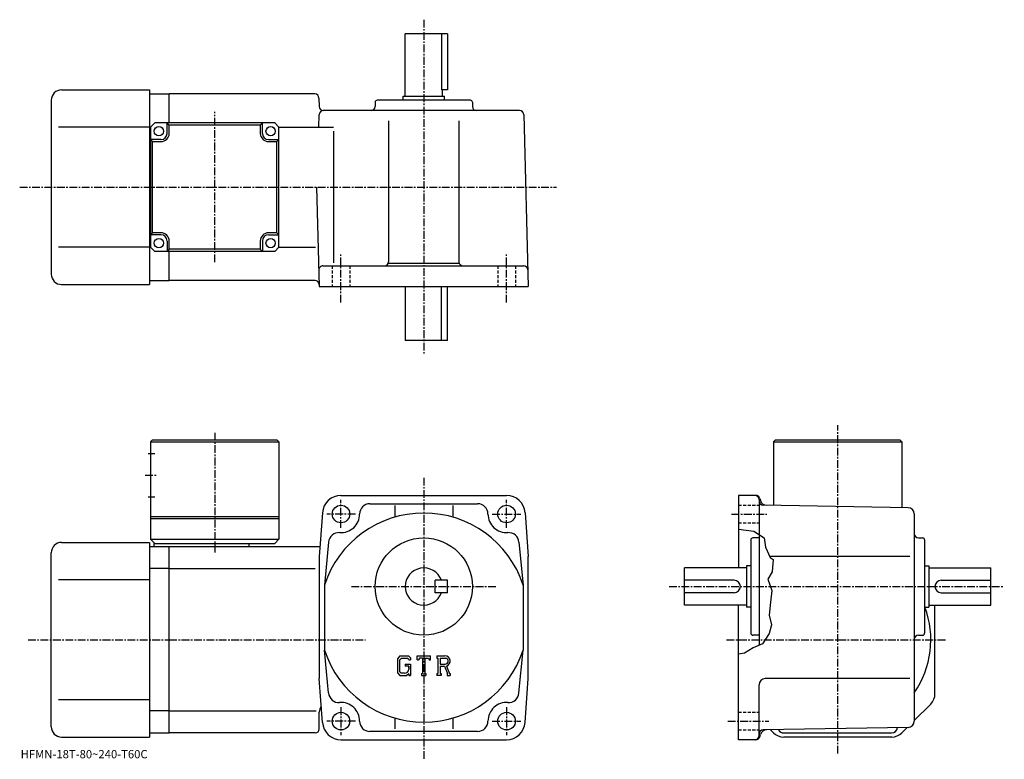
# Model space of a CAD drawing. Extents: x -11 to 464, y -4 to 353.
import ezdxf

# ---------------------------------------------------------------- set-up
doc = ezdxf.new("R2010")
doc.units = 0
doc.header["$LTSCALE"] = 3
doc.linetypes.add('CENTER', pattern=[2, 1.25, -0.25, 0.25, -0.25])
doc.linetypes.add('DASHED', pattern=[0.75, 0.5, -0.25])
doc.layers.get('0').update_dxf_attribs({"linetype": 'CONTINUOUS'})
doc.styles.get("Standard").update_dxf_attribs({"font": 'txt', "bigfont": 'BIGFONT'})

msp = doc.modelspace()

# ---------------------------------------------------------------- linework, layer by layer
at = {"linetype": 'CENTER'}
for p, q in [((183.779999, 352.680634), (183.779999, 191.509995)), ((82.779984, 235.55687), (82.779984, 308.249695)), ((-11.468437, 271.803131), (247.921249, 271.803131)), ((143.779999, 216.114532), (143.779999, 239.977188)), ((223.779999, 216.114532), (223.779999, 239.977188)), ((82.779984, 153.188995), (82.779984, 95.165993)), ((383.779999, -1.74), (383.779999, 156.947495)), ((49.154991, 132.760025), (54.904991, 132.760025)), ((183.779999, 131.509995), (183.779999, -4.4803)), ((143.779999, 107.260002), (143.779999, 120.760002)), ((223.779999, 107.260002), (223.779999, 120.760002)), ((150.779999, 113.959999), (136.904999, 113.959999)), ((216.779999, 113.959999), (230.654999, 113.959999)), ((332.467499, 113.959999), (349.467499, 113.959999)), ((148.829697, 78.959999), (218.842499, 78.959999)), ((302.279999, 78.959999), (464.279999, 78.959999)), ((-7.395, 53.259998), (60.779999, 53.259998)), ((60.779991, 53.259998), (155.666702, 53.259998)), ((330.075409, 53.259998), (435.784912, 53.259998)), ((143.779999, 20.66), (143.779999, 7.16)), ((223.779999, 20.66), (223.779999, 7.16)), ((150.779999, 13.96), (136.904999, 13.96)), ((216.779999, 13.96), (230.654999, 13.96)), ((330.717499, 13.96), (350.467499, 13.96))]:
    msp.add_line(p, q, dxfattribs=at)
at = {"linetype": 'CONTINUOUS'}
for p, q in [((195.279999, 345.803131), (174.779999, 345.803131)), ((174.779999, 315.803131), (174.779999, 345.803131)), ((192.264999, 345.803131), (192.264999, 318.803131)), ((195.279999, 345.803131), (195.279999, 318.803131)), ((8.77998, 318.803131), (51.279999, 318.803131)), ((51.279999, 318.803131), (51.279999, 224.803131)), ((195.279999, 318.803131), (192.264999, 318.803131)), ((192.779999, 315.803131), (192.779999, 318.803131)), ((51.279999, 316.803131), (60.779999, 316.803131)), ((131.122192, 316.803131), (60.779999, 316.803131)), ((60.779999, 302.803131), (60.779999, 316.803131)), ((133.121521, 314.855469), (133.229004, 310.750763)), ((173.779999, 315.803131), (193.779999, 315.803131)), ((173.779999, 313.803131), (173.779999, 315.803131)), ((193.779999, 313.803131), (193.779999, 315.803131)), ((3.78001, 313.803131), (3.77998, 229.803116)), ((160.279999, 312.803131), (160.279999, 310.803131)), ((206.279999, 313.803131), (161.279999, 313.803131)), ((207.279999, 312.803131), (207.279999, 310.803131)), ((133.070587, 300.805878), (133.229004, 306.855469)), ((230.105881, 308.803131), (135.228317, 308.803131)), ((232.105194, 306.855469), (234.279999, 223.803131)), ((51.279999, 300.803131), (7.30497, 300.803131)), ((51.77998, 300.803131), (51.279999, 300.803131)), ((51.77998, 300.803131), (53.77998, 302.803131)), ((51.77998, 300.803131), (51.77998, 242.803131)), ((111.779984, 302.803131), (53.77998, 302.803131)), ((59.77998, 297.803131), (59.77998, 302.803131)), ((60.77998, 301.803131), (59.77998, 302.803131)), ((60.77998, 297.803131), (60.77998, 301.803131)), ((104.779984, 301.803131), (60.77998, 301.803131)), ((104.779984, 301.803131), (105.779984, 302.803131)), ((104.779984, 301.803131), (104.779984, 297.803131)), ((105.779984, 297.803131), (105.779984, 302.803131)), ((113.779984, 300.803131), (111.779984, 302.803131)), ((113.779984, 300.803131), (140.122543, 300.803131)), ((113.779984, 242.803131), (113.779984, 300.803131)), ((166.779999, 303.803131), (166.779999, 235.803131)), ((200.779999, 303.803131), (200.779999, 235.803131)), ((140.122543, 298.803131), (140.122543, 235.33812)), ((56.77998, 294.803131), (51.77998, 294.803131)), ((52.77998, 293.803131), (51.77998, 294.803131)), ((52.77998, 249.803131), (52.77998, 293.803131)), ((52.77998, 293.803131), (56.77998, 293.803131)), ((108.779984, 294.803131), (113.779984, 294.803131)), ((108.779984, 293.803131), (112.779984, 293.803131)), ((112.779984, 293.803131), (113.779984, 294.803131)), ((112.779984, 249.803131), (112.779984, 293.803131)), ((132.023071, 271.803131), (133.279999, 223.803131)), ((52.77998, 249.803131), (51.77998, 248.803131)), ((56.77998, 248.803131), (51.77998, 248.803131)), ((56.77998, 249.803131), (52.77998, 249.803131)), ((112.779984, 249.803131), (108.779984, 249.803131)), ((108.779984, 248.803131), (113.779984, 248.803131)), ((112.779984, 249.803131), (113.779984, 248.803131)), ((51.279999, 242.803131), (7.30497, 242.803131)), ((51.77998, 242.803131), (51.279999, 242.803131)), ((53.77998, 240.803131), (51.77998, 242.803131)), ((59.77998, 245.803131), (59.77998, 240.803131)), ((60.77998, 241.803131), (60.77998, 245.803131)), ((104.779984, 245.803131), (104.779984, 241.803131)), ((105.779984, 245.803131), (105.779984, 240.803131)), ((113.779984, 242.803131), (111.779984, 240.803131)), ((113.779984, 242.803131), (131.396881, 242.803131)), ((111.779984, 240.803131), (53.77998, 240.803131)), ((60.77998, 241.803131), (59.77998, 240.803131)), ((104.779984, 241.803131), (60.77998, 241.803131)), ((60.779999, 226.803131), (60.779999, 240.803131)), ((104.779984, 241.803131), (105.779984, 240.803131)), ((135.071198, 233.803131), (232.069824, 233.803131)), ((166.638062, 235.063126), (200.921936, 235.063126)), ((8.77998, 224.803131), (51.279999, 224.803131)), ((51.279999, 226.803131), (60.779999, 226.803131)), ((131.253128, 226.803131), (60.779999, 226.803131)), ((133.279999, 223.803131), (234.279999, 223.803131)), ((174.779999, 223.803131), (174.779999, 197.803131)), ((192.264999, 197.803131), (192.264999, 223.803131)), ((195.279999, 197.803131), (195.279999, 223.803131)), ((195.279999, 197.803131), (174.779999, 197.803131)), ((51.779991, 148.759995), (52.779991, 149.759995)), ((51.779991, 148.759995), (113.779999, 148.760025)), ((51.779991, 148.759995), (51.779991, 101.760002)), ((52.779991, 149.759995), (112.779999, 149.760025)), ((112.779999, 149.760025), (113.779999, 148.760025)), ((113.779999, 148.760025), (113.779999, 101.760002)), ((353.779999, 149.759995), (352.779999, 148.759995)), ((352.779999, 148.759995), (352.779999, 118.146667)), ((352.779999, 148.759995), (414.779999, 148.759995)), ((353.779999, 149.759995), (413.779999, 149.759995)), ((413.779999, 149.759995), (414.779999, 148.759995)), ((414.779999, 148.759995), (414.779999, 117.064713)), ((50.654991, 143.260025), (53.779991, 143.260025)), ((50.654991, 122.260017), (53.779991, 122.260017)), ((143.779999, 122.959999), (223.779999, 122.959999)), ((157.779999, 118.959999), (209.779999, 118.959999)), ((344.245392, 122.959999), (335.779999, 122.959999)), ((335.779999, 122.959999), (335.779999, 87.959999)), ((345.779999, 120.959999), (345.779999, 50.572498)), ((346.177185, 121.477638), (346.457794, 120.430412)), ((134.803207, 114.606628), (133.279999, 93.459999)), ((169.779999, 118.028801), (169.779999, 112.480614)), ((197.779999, 118.028801), (197.779999, 112.480621)), ((232.756699, 114.606628), (234.279999, 93.459999)), ((417.832306, 117.011436), (347.745087, 118.234543)), ((51.779991, 112.760017), (113.779999, 112.760017)), ((51.779991, 111.760017), (113.779999, 111.760017)), ((420.779999, 114.011879), (420.779999, 13.90808)), ((335.779999, 106.676117), (343.217499, 105.697502)), ((343.217499, 105.697502), (348.217499, 102.447502)), ((8.779998, 100.260002), (51.279999, 100.260002)), ((51.279999, 100.260002), (51.279999, 6.26)), ((51.779991, 101.760002), (53.779991, 99.760002)), ((51.779991, 101.760002), (113.779999, 101.760002)), ((113.779999, 101.760002), (111.779999, 99.760002)), ((137.787003, 100.355461), (135.779999, 79.652359)), ((229.772903, 100.355461), (231.779999, 79.652359)), ((341.779999, 101.459991), (341.779999, 56.459991)), ((345.779999, 102.459999), (342.779999, 102.459999)), ((348.217499, 102.447502), (348.967499, 98.010002)), ((422.779999, 102.459999), (424.779999, 102.459999)), ((425.779999, 101.459991), (425.779999, 56.459991)), ((3.779998, 11.26), (3.779998, 95.260002)), ((51.279999, 98.260002), (60.779999, 98.260002)), ((53.279991, 99.760002), (111.779999, 99.760002)), ((53.279991, 99.760002), (53.279991, 98.260002)), ((60.779991, 8.26), (60.779991, 98.260002)), ((60.779991, 98.260002), (133.625702, 98.260002)), ((99.279984, 99.760002), (99.279984, 98.260002)), ((348.967499, 98.010002), (351.131592, 93.032501)), ((133.279999, 93.459999), (133.279999, 34.459991)), ((234.279999, 34.459999), (234.279999, 93.459999)), ((418.648987, 93.459999), (350.945801, 93.459999)), ((351.131592, 93.032501), (352.592499, 92.072502)), ((352.592499, 92.072502), (352.092499, 86.072502)), ((60.779999, 87.669296), (51.279999, 87.669296)), ((60.779991, 87.669296), (131.279999, 87.669296)), ((309.779999, 69.959999), (309.779999, 87.959999)), ((339.779999, 87.959999), (309.779999, 87.959999)), ((339.779999, 88.959999), (339.779999, 68.959999)), ((341.779999, 88.959999), (339.779999, 88.959999)), ((352.092499, 86.072502), (350.092499, 82.572502)), ((425.779999, 88.959999), (427.779999, 88.959999)), ((427.779999, 88.959999), (427.779999, 68.959999)), ((427.779999, 87.959999), (457.779999, 87.959999)), ((457.779999, 69.959999), (457.779999, 87.959999)), ((51.279999, 82.260002), (7.305, 82.260002)), ((195.279999, 81.960037), (189.279999, 81.960022)), ((189.279999, 75.960022), (189.279999, 81.960022)), ((195.279999, 75.960037), (195.279999, 81.960037)), ((333.779999, 81.959999), (309.779999, 81.959999)), ((350.092499, 82.572502), (351.967499, 77.072502)), ((433.779999, 81.959999), (457.779999, 81.959999)), ((135.779999, 79.652191), (135.779999, 48.267483)), ((231.779999, 79.652359), (231.779999, 48.267963)), ((351.967499, 77.072502), (351.342499, 71.322502)), ((195.279999, 75.960037), (189.279999, 75.960022)), ((333.779999, 75.959999), (309.779999, 75.959999)), ((433.779999, 75.959999), (457.779999, 75.959999)), ((339.779999, 69.959999), (309.779999, 69.959999)), ((335.779999, 4.96), (335.779999, 69.959999)), ((341.779999, 68.959999), (339.779999, 68.959999)), ((351.342499, 71.322502), (350.717499, 65.072502)), ((425.779999, 68.959999), (427.779999, 68.959999)), ((427.779999, 69.959999), (457.779999, 69.959999)), ((430.779999, 27.159491), (430.779999, 69.959999)), ((350.717499, 65.072502), (351.842499, 60.447498)), ((351.842499, 60.447498), (350.717499, 56.197498)), ((345.779999, 55.459995), (342.779999, 55.459995)), ((350.717499, 56.197498), (347.467499, 51.322498)), ((422.779999, 55.459995), (424.779999, 55.459995)), ((137.787003, 27.564581), (135.779907, 48.267963)), ((229.772903, 27.564581), (231.780106, 48.267963)), ((342.967499, 49.322498), (338.717499, 46.697498)), ((347.467499, 51.322498), (342.967499, 49.322498)), ((172.187393, 45.522507), (171.029999, 44.040508)), ((171.029999, 44.040508), (171.029999, 37.200859)), ((172.820602, 44.252483), (172.1008, 43.359989)), ((172.1008, 43.359989), (172.1008, 37.850929)), ((172.187393, 45.522507), (176.473999, 45.522507)), ((175.892502, 44.252483), (172.820602, 44.252483)), ((176.483597, 43.681042), (175.880402, 44.252483)), ((176.473999, 45.522507), (177.404999, 44.489361)), ((176.483597, 43.681042), (176.483597, 43.530315)), ((176.483597, 43.530315), (177.404999, 43.530315)), ((177.404999, 44.489361), (177.404999, 43.530315)), ((180.592499, 43.530315), (180.592499, 45.522507)), ((180.592499, 45.522507), (186.967499, 45.522507)), ((180.592499, 43.530315), (181.300095, 43.530315)), ((181.642502, 44.352093), (181.300095, 43.530315)), ((183.157394, 44.352093), (181.642502, 44.352093)), ((183.157394, 44.352093), (183.157394, 37.005901)), ((184.352798, 44.352093), (184.352798, 37.005901)), ((184.352798, 44.352093), (186.013794, 44.352093)), ((186.013794, 44.352093), (186.302505, 43.530315)), ((186.302505, 43.530315), (186.967499, 43.530315)), ((186.967499, 43.530315), (186.967499, 45.522507)), ((190.154999, 45.522507), (193.977493, 45.522507)), ((190.154999, 45.522507), (190.154999, 44.352093)), ((190.154999, 44.352093), (190.628098, 44.352093)), ((190.628098, 44.352093), (190.628098, 36.9561)), ((191.723801, 44.352093), (191.723801, 41.425838)), ((191.723801, 44.352093), (194.6987, 44.350159)), ((338.717499, 46.697498), (335.779999, 46.300541)), ((174.815201, 41.513229), (174.815201, 40.467331)), ((174.815201, 41.513229), (177.404999, 41.513229)), ((176.483597, 40.467331), (174.815201, 40.467331)), ((176.483597, 40.467331), (176.483597, 39.0728)), ((176.483597, 39.471241), (176.483597, 40.268108)), ((177.404999, 41.513229), (177.404999, 35.959999)), ((191.723801, 41.425838), (194.178497, 41.425838)), ((191.723801, 40.429981), (191.723801, 36.9561)), ((191.723801, 40.429981), (193.764297, 40.429981)), ((193.764297, 40.429981), (195.259399, 36.9561)), ((194.6819, 40.516628), (196.261703, 36.9561)), ((134.803207, 13.31344), (133.279999, 34.459999)), ((171.029999, 37.200859), (172.259796, 35.959999)), ((172.1008, 37.850929), (172.832108, 37.080608)), ((172.259796, 35.959999), (175.575104, 35.959999)), ((174.491394, 37.080608), (172.832108, 37.080608)), ((176.483597, 36.722271), (175.575104, 35.959999)), ((176.483597, 36.722271), (176.483597, 35.959999)), ((176.483597, 35.959999), (177.404999, 35.959999)), ((182.684296, 37.005901), (182.684296, 35.959999)), ((182.684296, 37.005901), (183.157394, 37.005901)), ((182.684296, 35.959999), (184.751205, 35.959999)), ((184.352798, 37.005901), (184.751205, 37.005901)), ((184.751205, 37.005901), (184.751205, 35.959999)), ((190.154999, 36.9561), (190.628098, 36.9561)), ((190.154999, 36.9561), (190.154999, 35.959999)), ((192.159607, 35.959999), (190.154999, 35.959999)), ((191.723801, 36.9561), (192.159607, 36.9561)), ((192.159607, 36.9561), (192.159607, 35.959999)), ((195.060806, 36.9561), (195.259399, 36.9561)), ((195.060806, 36.9561), (195.060806, 35.959999)), ((195.060806, 35.959999), (196.529999, 35.959999)), ((196.261703, 36.9561), (196.529999, 36.9561)), ((196.529999, 36.9561), (196.529999, 35.959999)), ((232.756699, 13.31344), (234.279999, 34.459999)), ((418.648987, 34.459999), (348.779999, 34.459999)), ((345.779999, 6.96), (345.779999, 31.460011)), ((51.279999, 24.26), (7.305002, 24.26)), ((428.729706, 22.209749), (420.779999, 14.26)), ((60.779999, 18.8507), (51.279999, 18.8507)), ((60.779991, 18.850691), (131.779999, 18.850691)), ((133.279999, 10.26), (133.279999, 18.260031)), ((169.779999, 15.43939), (169.779999, 10.16537)), ((197.779999, 15.43939), (197.779999, 10.16537)), ((417.832397, 10.90855), (347.745087, 9.68492)), ((352.729706, 8.31024), (351.279999, 9.75999)), ((414.830292, 8.31025), (417.421387, 10.90137)), ((8.779999, 6.26), (51.279999, 6.26)), ((51.279999, 8.26), (60.779999, 8.26)), ((131.279999, 8.26), (60.779991, 8.26)), ((143.779999, 4.96), (223.779999, 4.96)), ((209.779999, 8.96), (157.779999, 8.96)), ((344.245392, 4.96), (335.779999, 4.96)), ((346.177185, 6.44236), (346.467285, 7.52527)), ((409.880493, 6.26), (357.679504, 6.26)), ((357.779999, 8.26), (409.779999, 8.26))]:
    msp.add_line(p, q, dxfattribs=at)
at = {"linetype": 'DASHED'}
for p, q in [((139.529999, 233.803131), (139.529999, 223.803131)), ((148.029999, 233.803131), (148.029999, 223.803131)), ((219.529999, 233.803131), (219.529999, 223.803131)), ((228.029999, 233.803131), (228.029999, 223.803131)), ((335.779999, 118.209999), (345.779999, 118.209999)), ((335.779999, 109.709999), (345.779999, 109.709999)), ((335.779999, 18.209999), (345.779999, 18.209999)), ((335.779999, 9.71), (345.779999, 9.71))]:
    msp.add_line(p, q, dxfattribs=at)
at = {"linetype": 'CONTINUOUS'}
for centre, radius in [((55.77998, 298.803131), 2.25), ((109.779984, 298.803131), 2.25), ((55.77998, 244.803131), 2.25), ((109.779984, 244.803131), 2.25), ((143.779999, 113.959999), 4.25), ((223.779999, 113.959999), 4.25), ((183.779999, 78.959999), 23.5), ((143.779999, 13.96), 4.25), ((223.779999, 13.96), 4.25)]:
    msp.add_circle(centre, radius, dxfattribs=at)
for centre, radius, start, end in [((8.78001, 313.803131), 5, 90, 180), ((131.122192, 314.803131), 2, 1.5, 90), ((135.228317, 310.803131), 2, 181.5, 270), ((158.279999, 310.803131), 2, -90, 0), ((161.280014, 312.803131), 1, 90, 180), ((206.279999, 312.803131), 1, 0, 90), ((209.279999, 310.803131), 2, 180, 270), ((135.228317, 306.803131), 2, 90, 178.5), ((230.105881, 306.803131), 2, 1.5, 90), ((56.77998, 297.803131), 3, -90, 0), ((56.77998, 297.803131), 4, -90, 0), ((108.779984, 297.803131), 4, 180, 270), ((108.779984, 297.803131), 3, 180, 270), ((56.77998, 245.803131), 4, 0, 90), ((56.77998, 245.803131), 3, 0, 90), ((108.779984, 245.803131), 4, 90, 180), ((108.779984, 245.803131), 3, 90, 180), ((135.071198, 231.803131), 2, 90, 181.5), ((164.779999, 235.803131), 2, -90, 0), ((202.779999, 235.803131), 2, 180, 270), ((232.069824, 231.803131), 2, 1.5, 90), ((8.77998, 229.803131), 5, 180, 270), ((131.253128, 224.803131), 2, 1.5, 90), ((143.779999, 113.959999), 9, 90, 175.879898), ((157.779999, 113.959999), 5, 90, 180), ((209.779999, 113.959999), 5, 0, 90), ((223.779999, 113.959999), 9, 4.120065, 90), ((343.779999, 120.959991), 2, 0, 90), ((344.245392, 120.959991), 2, 15.00029, 90), ((347.779999, 120.234253), 2, 180, 269.00061), ((349.355591, 121.206909), 3, 195.000504, 269.000488), ((183.779999, 63.959999), 50.5, 18.1038, 161.896194), ((417.779999, 114.011879), 3, 0, 89.000359), ((143.779999, 113.959999), 9, -94.120667, 0), ((223.779999, 113.959999), 9, 180, 274.120697), ((142.774094, 99.996178), 5, 85.879799, 175.879501), ((224.785904, 99.996178), 5, 4.120544, 94.120201), ((8.780023, 95.260017), 5, 90, 180), ((342.779999, 101.459991), 1, 90, 180), ((422.779999, 104.459999), 2, 180, 270), ((424.779999, 101.459991), 1, 0, 90), ((183.779999, 78.959999), 9, 19.47121, 340.528809), ((333.779999, 78.959999), 3, -90, 90), ((433.779999, 78.959999), 3, 90, 270), ((383.779999, 53.259998), 45, -34.692108, 20.42186), ((342.779999, 56.459995), 1, 180, 270), ((422.779999, 53.460007), 2, 90, 180), ((424.779999, 56.459995), 1, -90, 0), ((183.779999, 63.959999), 50.5, 198.103806, 341.89621), ((193.977493, 42.970009), 2.55249, -73.981873, 90.00351), ((193.977493, 42.970009), 1.557193, -82.585274, 62.41185), ((174.491394, 39.0728), 1.992187, -89.999786, 0.000109), ((348.779999, 31.46002), 3, 90, 180), ((142.774094, 27.92382), 5, -175.879501, -85.879791), ((224.785904, 27.92382), 5, 265.879791, 355.879486), ((423.779999, 27.159479), 7, -44.999882, 0), ((138.279999, 18.260031), 5, 143.994797, 180), ((143.779999, 13.96), 9, 0, 94.120163), ((223.779999, 13.96), 9, 85.879837, 180), ((8.779998, 11.26), 5, 180, 270), ((131.279999, 10.26), 2, -90, 0), ((143.779999, 13.96), 9, -175.879898, -90), ((157.779999, 13.96), 5, 180, 270), ((209.779999, 13.96), 5, -90, 0), ((223.779999, 13.96), 9, 270, 355.879913), ((347.779999, 7.68523), 2, 91.000633, 180), ((349.368408, 6.71281), 3, 91.000526, 164.352097), ((357.779999, 11.26), 3, 208.811905, 270), ((409.779999, 11.26), 3, 270, 351.56189), ((417.779999, 13.90808), 3, -88.999687, 0), ((343.779999, 6.95999), 2, -90, 0), ((344.245392, 6.96), 2, 270, 345), ((357.679504, 13.26), 7, 225.000107, 270), ((409.880493, 13.26), 7, 270, 315.000092)]:
    msp.add_arc(centre, radius, start, end, dxfattribs=at)

# ---------------------------------------------------------------- texts
msp.add_text('HFMN-18T-80~240-T60C', height=4).set_placement((-11, -4))

doc.saveas('drawing.dxf')
